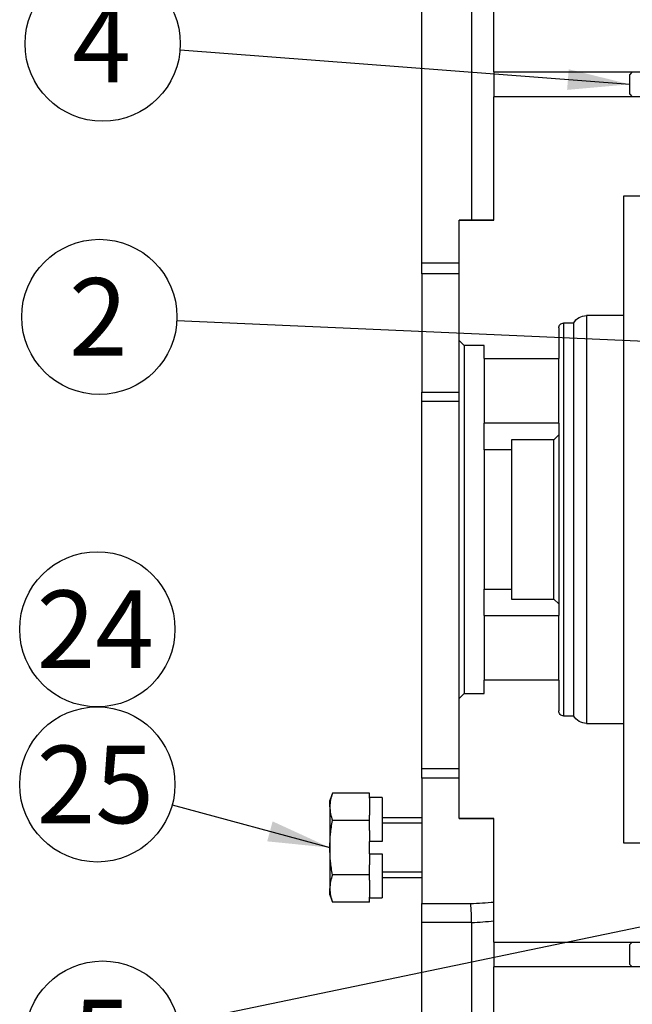
# Model space of a CAD drawing. Units: millimetres. Extents: x 0 to 410, y 0 to 287.
# Drawn here: x 136 to 161, y 218 to 258 of the extents above; entities that cross this region are included whole.
import ezdxf
from ezdxf.enums import TextEntityAlignment as Align
from ezdxf.lldxf.tags import DXFTag

# ---------------------------------------------------------------- set-up
doc = ezdxf.new("R2010")
doc.units = ezdxf.units.MM
for name, color, linetype in [('17210013', 7, 'Continuous'), ('DIAMETROM12_DIN1', 7, 'Continuous'), ('DIN-931_M6_X_45', 7, 'Continuous'), ('DIN-933_M12_X_25', 7, 'Continuous'), ('Predeterminado', 7, 'Continuous'), ('VOLANT_MINI_44', 7, 'Continuous')]:
    doc.layers.add(name, color=color, linetype=linetype)
doc.styles.add('SEACAD_Arial', font='arial.ttf')
tags = doc.linetypes.add('HIDDEN2', pattern=[4.7625, 3.175, -1.5875]).pattern_tags.tags
tags[6:7] = [DXFTag(74, 4), DXFTag(75, 0), DXFTag(340, '0'), DXFTag(46, 0.0), DXFTag(50, 0.0), DXFTag(44, 0.0), DXFTag(45, 0.0)]
tags[4:5] = [DXFTag(74, 4), DXFTag(75, 0), DXFTag(340, '0'), DXFTag(46, 0.0), DXFTag(50, 0.0), DXFTag(44, 0.0), DXFTag(45, 0.0)]

# ---------------------------------------------------------------- blocks, each defined once
blk = doc.blocks.new('SEANNOT_GROUP')
at = {"layer": 'Predeterminado', "linetype": 'Continuous'}
blk.add_hatch(color=7, dxfattribs=at).paths.add_polyline_path([(157.905, 254.855), (160.425, 255.078), (157.969, 255.685)])
at = {"layer": 'Predeterminado', "color": 7, "linetype": 'Continuous'}
blk.add_lwpolyline([(142.343, 256.472), (160.425, 255.078)], dxfattribs=at)
blk.add_circle((139.233, 256.712), 3.12, dxfattribs=at)
at = {"layer": 'Predeterminado', "color": 7, "linetype": 'Continuous', "style": 'SEACAD_Arial'}
blk.add_text('4', height=3.12, dxfattribs=at).set_placement((138.012, 258.272), align=Align.TOP_LEFT)
blk = doc.blocks.new('SEANNOT_GROUP2')
at = {"layer": 'Predeterminado', "linetype": 'Continuous'}
blk.add_hatch(color=7, dxfattribs=at).paths.add_polyline_path([(164.913, 244.157), (167.425, 244.461), (164.95, 244.988)])
at = {"layer": 'Predeterminado', "color": 7, "linetype": 'Continuous'}
blk.add_lwpolyline([(142.215, 245.585), (167.425, 244.461)], dxfattribs=at)
blk.add_circle((139.098, 245.724), 3.12, dxfattribs=at)
at = {"layer": 'Predeterminado', "color": 7, "linetype": 'Continuous', "style": 'SEACAD_Arial'}
blk.add_text('2', height=3.12, dxfattribs=at).set_placement((137.877, 247.284), align=Align.TOP_LEFT)
blk = doc.blocks.new('SEANNOT_GROUP5')
at = {"layer": 'Predeterminado', "linetype": 'Continuous'}
blk.add_hatch(color=7, dxfattribs=at).paths.add_polyline_path([(145.848, 224.632), (148.365, 224.378), (146.066, 225.435)])
at = {"layer": 'Predeterminado', "color": 7, "linetype": 'Continuous'}
blk.add_lwpolyline([(142.027, 226.102), (148.365, 224.378)], dxfattribs=at)
blk.add_circle((139.017, 226.921), 3.12, dxfattribs=at)
at = {"layer": 'Predeterminado', "color": 7, "linetype": 'Continuous', "style": 'SEACAD_Arial'}
blk.add_text('25', height=3.12, dxfattribs=at).set_placement((136.575, 228.481), align=Align.TOP_LEFT)
blk = doc.blocks.new('SEANNOT_GROUP6')
at = {"layer": 'Predeterminado', "color": 7, "linetype": 'Continuous'}
blk.add_circle((139.017, 233.161), 3.12, dxfattribs=at)
at = {"layer": 'Predeterminado', "color": 7, "linetype": 'Continuous', "style": 'SEACAD_Arial'}
blk.add_text('24', height=3.12, dxfattribs=at).set_placement((136.575, 234.721), align=Align.TOP_LEFT)
blk = doc.blocks.new('SEANNOT_GROUP7')
at = {"layer": 'Predeterminado', "linetype": 'Continuous'}
blk.add_hatch(color=7, dxfattribs=at).paths.add_polyline_path([(178.977, 224.538), (181.336, 225.454), (178.808, 225.353)])
at = {"layer": 'Predeterminado', "color": 7, "linetype": 'Continuous'}
blk.add_lwpolyline([(142.287, 217.335), (181.336, 225.454)], dxfattribs=at)
blk.add_circle((139.232, 216.7), 3.12, dxfattribs=at)
at = {"layer": 'Predeterminado', "color": 7, "linetype": 'Continuous', "style": 'SEACAD_Arial'}
blk.add_text('5', height=3.12, dxfattribs=at).set_placement((138.011, 218.26), align=Align.TOP_LEFT)
blk = doc.blocks.new('SE8')
at = {"layer": '17210013', "linetype": 'Continuous'}
h = blk.add_hatch(dxfattribs=at)
h.set_pattern_fill('LINE', scale=0.47244, angle=135, style=0)
edge = h.paths.add_edge_path()
edge.add_line((152.065, 271.769), (154.065, 271.769))
edge.add_line((154.065, 271.769), (183.531, 268.178))
edge.add_line((183.531, 268.178), (183.465, 268.178))
edge.add_spline(control_points=[(183.465, 268.178), (183.413, 268.178), (183.361, 268.168), (183.288, 268.137), (183.265, 268.125), (183.222, 268.096), (183.201, 268.079), (183.164, 268.042), (183.147, 268.022), (183.118, 267.978), (183.106, 267.955), (183.076, 267.883), (183.065, 267.83), (183.065, 267.778)], knot_values=[0, 0, 0, 0, 0.25, 0.25, 0.375, 0.375, 0.5, 0.5, 0.625, 0.625, 0.75, 0.75, 1, 1, 1, 1], degree=3, periodic=0)
edge.add_line((183.065, 267.778), (183.065, 249.278))
edge.add_line((183.065, 249.278), (185.765, 249.278))
edge.add_line((185.765, 249.278), (186.065, 249.578))
edge.add_line((186.065, 249.578), (186.065, 267.661))
edge.add_spline(control_points=[(186.065, 267.661), (186.065, 267.709), (186.063, 267.757), (186.055, 267.854), (186.048, 267.902), (186.022, 268.045), (185.996, 268.138), (185.945, 268.273), (185.925, 268.318), (185.883, 268.405), (185.86, 268.448), (185.784, 268.572), (185.727, 268.65), (185.599, 268.794), (185.528, 268.861), (185.376, 268.98), (185.295, 269.033), (185.167, 269.1), (185.123, 269.121), (185.033, 269.158), (184.987, 269.174), (184.849, 269.217), (184.755, 269.238), (184.659, 269.249)], knot_values=[0, 0, 0, 0, 0.0625, 0.0625, 0.125, 0.125, 0.25, 0.25, 0.3125, 0.3125, 0.375, 0.375, 0.5, 0.5, 0.625, 0.625, 0.75, 0.75, 0.8125, 0.8125, 0.875, 0.875, 1, 1, 1, 1], degree=3, periodic=0)
edge.add_line((184.659, 269.249), (154.065, 272.978))
edge.add_line((154.065, 272.978), (154.065, 272.978))
edge.add_line((154.065, 272.978), (152.065, 272.978))
edge.add_line((152.065, 272.978), (152.065, 271.769))
h = blk.add_hatch(dxfattribs=at)
h.set_pattern_fill('LINE', scale=0.47244, angle=135, style=0)
edge = h.paths.add_edge_path()
edge.add_line((152.065, 203.387), (152.065, 198.678))
edge.add_line((152.065, 198.678), (154.065, 198.678))
edge.add_line((154.065, 198.678), (154.065, 201.799))
edge.add_arc((154.493, 201.799), 0.428, 96.9749, 180.0006, ccw=False)
edge.add_line((154.441, 202.224), (164.273, 203.422))
edge.add_spline(control_points=[(164.273, 203.422), (164.396, 203.437), (164.516, 203.466), (164.691, 203.531), (164.748, 203.556), (164.858, 203.611), (164.911, 203.642), (165.013, 203.71), (165.063, 203.747), (165.158, 203.827), (165.203, 203.87), (165.329, 204.004), (165.403, 204.102), (165.465, 204.21)], knot_values=[0, 0, 0, 0, 0.25, 0.25, 0.375, 0.375, 0.5, 0.5, 0.625, 0.625, 0.75, 0.75, 1, 1, 1, 1], degree=3, periodic=0)
edge.add_line((165.465, 204.21), (168.693, 209.802))
edge.add_arc((170.079, 209.002), 1.6, 91.5, 150, ccw=False)
edge.add_line((170.037, 210.601), (184.507, 210.98))
edge.add_arc((184.465, 212.58), 1.6, 271.5, 360)
edge.add_line((186.065, 212.58), (186.065, 225.578))
edge.add_line((186.065, 225.578), (185.765, 225.878))
edge.add_line((185.765, 225.878), (183.065, 225.878))
edge.add_line((183.065, 225.878), (183.065, 212.581))
edge.add_line((183.065, 212.581), (184.865, 212.581))
edge.add_line((184.865, 212.581), (184.865, 212.58))
edge.add_arc((184.465, 212.58), 0.4, 271.5, 360, ccw=False)
edge.add_line((184.476, 212.18), (170.006, 211.801))
edge.add_arc((170.079, 209.002), 2.8, 91.5, 150)
edge.add_line((167.654, 210.402), (164.426, 204.81))
edge.add_spline(control_points=[(164.426, 204.81), (164.41, 204.783), (164.392, 204.759), (164.35, 204.714), (164.326, 204.694), (164.249, 204.643), (164.189, 204.621), (164.128, 204.613)], knot_values=[0, 0, 0, 0, 0.25, 0.25, 0.5, 0.5, 1, 1, 1, 1], degree=3, periodic=0)
edge.add_line((164.128, 204.613), (154.065, 203.387))
edge.add_line((154.065, 203.387), (152.065, 203.387))
at = {"layer": '17210013', "color": 7, "linetype": 'Continuous'}
for p, q in [((152.065, 247.893), (152.065, 264.76)), ((154.065, 264.758), (154.065, 249.611)), ((152.065, 247.459), (152.065, 247.893)), ((152.065, 247.893), (153.565, 247.893)), ((153.565, 247.459), (152.065, 247.459)), ((152.065, 247.459), (152.065, 242.697)), ((152.065, 242.318), (152.065, 242.697)), ((152.065, 242.697), (153.565, 242.697)), ((153.565, 242.318), (152.065, 242.318)), ((152.065, 227.563), (152.065, 242.318)), ((152.065, 227.178), (152.065, 227.563)), ((152.065, 227.563), (153.565, 227.563)), ((152.065, 227.178), (152.065, 222.13)), ((153.565, 227.178), (152.065, 227.178)), ((152.065, 221.363), (152.065, 222.13)), ((152.065, 222.13), (154.029, 222.13)), ((154.065, 221.363), (152.065, 221.363)), ((152.065, 211.778), (152.065, 221.363)), ((154.065, 221.363), (154.065, 221.363)), ((154.065, 221.363), (154.065, 211.778))]:
    blk.add_line(p, q, dxfattribs=at)
for centre, radius, start, end in [((136.212, 517.283), 295.691, 273.45454, 273.63634), ((144.163, 221.277), 9.902, 0.5013, 4.9414), ((136.495, 460.653), 239.934, 274.19965, 274.41518)]:
    blk.add_arc(centre, radius, start, end, dxfattribs=at)
at = {"layer": 'DIAMETROM12_DIN1', "color": 7, "linetype": 'Continuous'}
for p, q in [((150.465, 226.398), (149.965, 226.398)), ((149.965, 226.366), (149.965, 225.681)), ((150.465, 226.398), (150.465, 224.628)), ((149.965, 225.064), (149.965, 224.628)), ((150.465, 224.628), (149.965, 224.628)), ((149.965, 224.128), (149.965, 223.692)), ((149.965, 224.128), (150.465, 224.128)), ((150.465, 224.128), (150.465, 222.358)), ((149.965, 223.076), (149.965, 222.39)), ((149.965, 222.358), (150.465, 222.358))]:
    blk.add_line(p, q, dxfattribs=at)
at = {"layer": 'DIN-931_M6_X_45', "color": 7, "linetype": 'Continuous'}
for p, q in [((160.525, 255.577), (160.425, 255.478)), ((160.425, 254.678), (160.425, 255.478)), ((160.425, 254.678), (160.525, 254.579)), ((160.525, 220.577), (160.425, 220.478)), ((160.425, 219.678), (160.425, 220.478)), ((160.425, 219.678), (160.525, 219.579))]:
    blk.add_line(p, q, dxfattribs=at)
at = {"layer": 'DIN-933_M12_X_25', "color": 7, "linetype": 'Continuous'}
for p, q in [((148.472, 226.572), (148.365, 226.278)), ((149.965, 226.572), (148.472, 226.572)), ((149.965, 226.366), (149.965, 226.572)), ((148.365, 226.024), (148.365, 226.278)), ((148.365, 226.024), (148.365, 224.378)), ((149.965, 225.475), (148.472, 225.475)), ((149.965, 225.475), (149.965, 225.681)), ((149.965, 225.064), (149.965, 225.475)), ((152.065, 225.578), (150.465, 225.578)), ((152.065, 225.363), (150.465, 225.363)), ((149.965, 224.128), (149.965, 224.628)), ((148.365, 224.378), (148.365, 222.733)), ((149.965, 223.281), (149.965, 223.692)), ((152.065, 223.393), (150.465, 223.393)), ((149.965, 223.281), (148.472, 223.281)), ((149.965, 223.076), (149.965, 223.281)), ((150.465, 223.178), (152.065, 223.178)), ((148.365, 222.478), (148.365, 222.733)), ((148.365, 222.478), (148.472, 222.184)), ((149.965, 222.184), (148.472, 222.184)), ((149.965, 222.184), (149.965, 222.39))]:
    blk.add_line(p, q, dxfattribs=at)
for centre, start, end in [((149.952, 225.999), 158.8212, 179.1048), ((149.952, 226.048), 180.8952, 201.1788), ((149.952, 222.708), 158.8212, 179.1048), ((149.952, 222.757), 180.8952, 201.1788)]:
    blk.add_arc(centre, 1.587, start, end, dxfattribs=at)
for points in [[(148.365, 224.378), (148.365, 224.561), (148.375, 224.744), (148.412, 225.11), (148.439, 225.293), (148.472, 225.475)], [(148.472, 223.281), (148.439, 223.463), (148.412, 223.646), (148.375, 224.012), (148.365, 224.195), (148.365, 224.378)]]:
    blk.add_open_spline(points, degree=3, knots=[0, 0, 0, 0, 0.5, 0.5, 1, 1, 1, 1], dxfattribs=at)
at = {"layer": 'VOLANT_MINI_44', "color": 7, "linetype": 'HIDDEN2'}
for p, q in [((154.965, 255.577), (154.965, 264.518)), ((154.965, 255.577), (154.965, 254.579)), ((154.965, 255.577), (162.625, 255.577)), ((162.625, 254.579), (154.965, 254.579)), ((154.965, 249.611), (154.965, 254.579)), ((162.625, 250.578), (160.165, 250.578)), ((160.165, 250.578), (160.165, 245.778)), ((153.565, 249.611), (153.565, 249.611)), ((153.565, 249.611), (154.965, 249.611)), ((153.565, 244.778), (153.565, 249.611)), ((154.965, 249.611), (153.565, 249.611)), ((160.165, 245.778), (158.685, 245.778)), ((160.165, 245.778), (160.165, 229.378)), ((157.565, 245.278), (157.565, 244.046)), ((158.165, 245.478), (157.765, 245.478)), ((158.165, 245.478), (158.165, 229.678)), ((153.565, 230.378), (153.565, 244.778)), ((153.765, 244.578), (153.565, 244.778)), ((153.765, 244.578), (153.765, 230.578)), ((154.565, 244.578), (153.765, 244.578)), ((154.565, 244.046), (154.565, 244.578)), ((154.565, 244.046), (154.565, 241.447)), ((154.565, 244.046), (157.565, 244.046)), ((157.565, 241.447), (157.565, 244.046)), ((154.565, 240.378), (154.565, 241.447)), ((157.565, 241.447), (154.565, 241.447)), ((157.565, 241.447), (157.565, 240.978)), ((157.365, 240.778), (155.665, 240.778)), ((155.665, 240.778), (155.665, 240.378)), ((157.565, 240.978), (157.365, 240.778)), ((157.365, 234.378), (157.365, 240.778)), ((157.565, 240.978), (157.565, 234.178)), ((154.565, 240.378), (154.565, 234.778)), ((155.665, 240.378), (154.565, 240.378)), ((155.665, 240.378), (155.665, 234.778)), ((154.565, 234.778), (155.665, 234.778)), ((154.565, 233.709), (154.565, 234.778)), ((155.665, 234.778), (155.665, 234.378)), ((155.665, 234.378), (157.365, 234.378)), ((157.365, 234.378), (157.565, 234.178)), ((157.565, 234.178), (157.565, 233.709)), ((154.565, 233.709), (154.565, 231.11)), ((154.565, 233.709), (157.565, 233.709)), ((157.565, 231.11), (157.565, 233.709)), ((157.565, 231.11), (154.565, 231.11)), ((154.565, 230.578), (154.565, 231.11)), ((157.565, 231.11), (157.565, 229.878)), ((153.565, 230.378), (153.765, 230.578)), ((153.765, 230.578), (154.565, 230.578)), ((153.565, 225.545), (153.565, 230.378)), ((157.765, 229.678), (158.165, 229.678)), ((158.685, 229.378), (160.165, 229.378)), ((160.165, 229.378), (160.165, 224.578)), ((153.565, 225.545), (153.565, 225.545)), ((154.965, 225.545), (153.565, 225.545)), ((153.565, 225.545), (154.965, 225.545)), ((154.965, 220.577), (154.965, 225.545)), ((160.165, 224.578), (162.625, 224.578)), ((154.965, 220.577), (154.965, 219.579)), ((154.965, 220.577), (162.625, 220.577)), ((162.625, 219.579), (154.965, 219.579)), ((154.965, 210.638), (154.965, 219.579))]:
    blk.add_line(p, q, dxfattribs=at)
at = {"layer": 'VOLANT_MINI_44', "color": 7, "linetype": 'Continuous'}
for p, q in [((158.685, 245.778), (158.685, 229.378)), ((157.765, 245.478), (157.765, 229.678))]:
    blk.add_line(p, q, dxfattribs=at)
at = {"layer": 'VOLANT_MINI_44', "color": 7, "linetype": 'HIDDEN2'}
for points in [[(158.165, 245.478), (158.218, 245.569), (158.294, 245.645), (158.475, 245.75), (158.58, 245.778), (158.685, 245.778)], [(157.565, 245.278), (157.565, 245.33), (157.587, 245.382), (157.661, 245.456), (157.713, 245.478), (157.765, 245.478)], [(157.765, 229.678), (157.713, 229.678), (157.661, 229.7), (157.587, 229.774), (157.565, 229.826), (157.565, 229.878)], [(158.685, 229.378), (158.581, 229.378), (158.476, 229.406), (158.294, 229.511), (158.218, 229.587), (158.165, 229.678)]]:
    blk.add_open_spline(points, degree=3, knots=[0, 0, 0, 0, 0.5, 0.5, 1, 1, 1, 1], dxfattribs=at)

msp = doc.modelspace()

# ---------------------------------------------------------------- block references
at = {"layer": 'Predeterminado'}
for name in ['SE8', 'SEANNOT_GROUP', 'SEANNOT_GROUP2', 'SEANNOT_GROUP6', 'SEANNOT_GROUP5', 'SEANNOT_GROUP7']:
    msp.add_blockref(name, (0, 0), dxfattribs=at)

doc.saveas('drawing.dxf')
